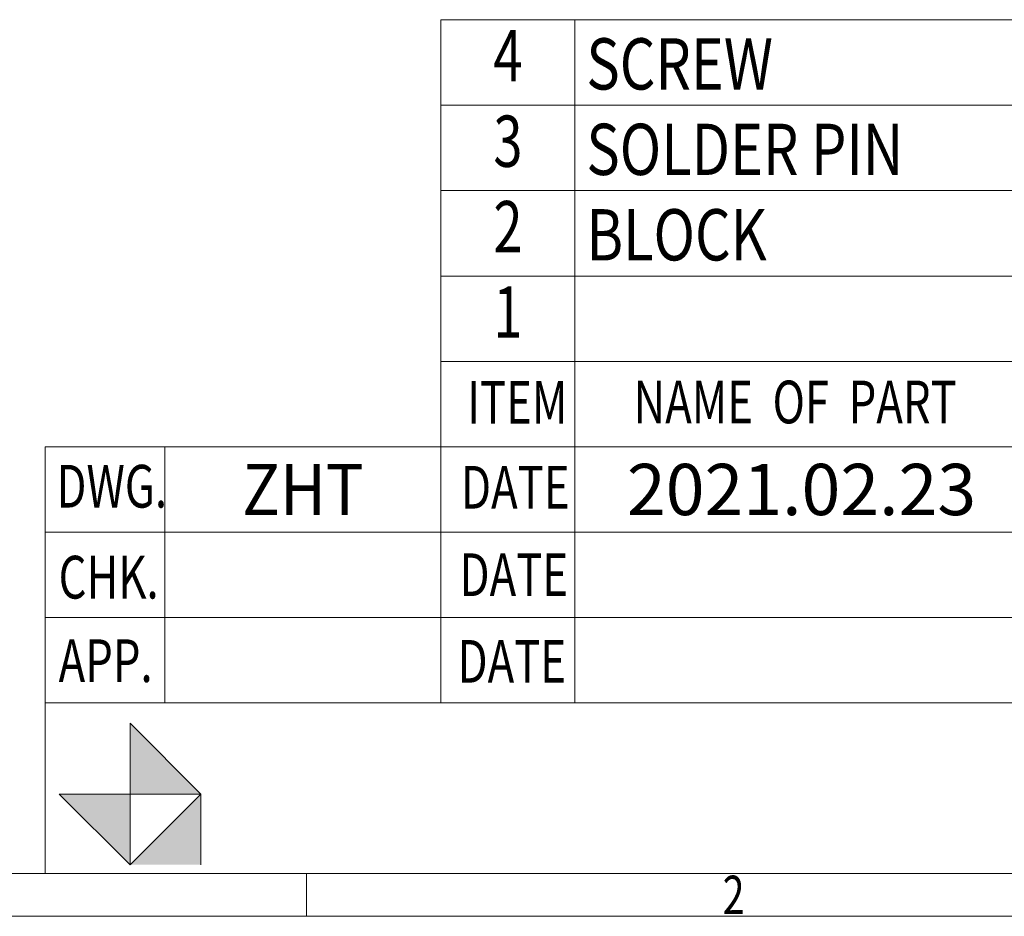
# Model space of a CAD drawing. Units: millimetres. Extents: x 1609 to 1906, y 313 to 526.
# Drawn here: x 1791 to 1848, y 321 to 374 of the extents above; entities that cross this region are included whole.
import ezdxf
from ezdxf.enums import TextEntityAlignment as Align

# ---------------------------------------------------------------- set-up
doc = ezdxf.new("R2010")
doc.units = ezdxf.units.MM
doc.layers.add('dim', color=31, linetype='Continuous', lineweight=9)
doc.layers.add('from', color=7, linetype='Continuous', lineweight=13)
doc.styles.add('BOM', font='gbenor.shx', dxfattribs={"width": 0.75, "oblique": 5.000002, "bigfont": 'gbcbig.shx'})
doc.styles.add('romantic', font='romantic.ttf')
doc.styles.add('TXT', font='txt.shx', dxfattribs={"bigfont": 'gbcbig.shx'})

# ---------------------------------------------------------------- blocks, each defined once
blk = doc.blocks.new('BOM06')
at = {"layer": 'from'}
for p, q in [((0, 0), (0, 5)), ((83.136, 5), (0, 5)), ((7.85, 0), (7.85, 5))]:
    blk.add_line(p, q, dxfattribs=at)
at = {"layer": 'from', "color": 3, "style": 'BOM', "width": 0.75}
blk.add_attdef('ITEM', text='', height=3, dxfattribs=at).set_placement((3.925, 2.5), align=Align.MIDDLE)
at = {"layer": 'from', "color": 123, "style": 'BOM', "width": 0.8}
for tag, p in [('PRT.NAME', (8.518, 0.913)), ('MATERIAL', (42.705, 0.913)), ('NOTE', (64.791, 0.913))]:
    blk.add_attdef(tag, p, '', height=3, dxfattribs=at)
blk.add_attdef('QTY.', text='', height=3, dxfattribs=at).set_placement((38.309, 0.913), align=Align.CENTER)
blk = doc.blocks.new('对外图框')
at = {"layer": 'from', "lineweight": 9}
h = blk.add_hatch(color=123, dxfattribs=at)
h.paths.add_polyline_path([(1515.229, 798.563), (1511.088, 798.563), (1515.229, 794.422)])
h.paths.add_polyline_path([(1519.37, 798.563), (1515.229, 802.704), (1515.229, 798.563)])
h.paths.add_polyline_path([(1519.37, 794.422), (1519.37, 798.563), (1515.229, 794.422)])
at = {"layer": 'from', "color": 7, "lineweight": 9}
for p, q in [((1533.43, 803.899), (1533.43, 823.877)), ((1616.566, 823.877), (1533.43, 823.877)), ((1541.28, 803.899), (1541.28, 823.877)), ((1510.251, 793.909), (1510.251, 818.883)), ((1616.566, 818.883), (1510.251, 818.883)), ((1517.257, 803.899), (1517.257, 818.883)), ((1616.566, 813.888), (1510.251, 813.888)), ((1616.566, 808.893), (1510.251, 808.893)), ((1567.87, 803.899), (1510.251, 803.899)), ((1334.566, 793.909), (1616.566, 793.909)), ((1525.566, 793.909), (1525.566, 791.412)), ((1332.066, 791.409), (1619.066, 791.409))]:
    blk.add_line(p, q, dxfattribs=at)
at = {"layer": 'from', "color": 123, "lineweight": 9}
for p, q in [((1515.229, 802.704), (1519.37, 798.56)), ((1515.229, 802.704), (1519.37, 798.56)), ((1515.229, 802.704), (1515.238, 794.419)), ((1515.229, 802.704), (1515.238, 794.419)), ((1511.088, 798.563), (1519.37, 798.56)), ((1511.088, 798.563), (1519.37, 798.56)), ((1519.37, 798.56), (1515.238, 794.419)), ((1519.37, 798.56), (1519.37, 794.422)), ((1519.37, 798.56), (1519.37, 794.422))]:
    blk.add_line(p, q, dxfattribs=at)
blk.add_lwpolyline([(1511.088, 798.563), (1515.238, 794.419), (1519.37, 798.56), (1515.229, 802.704)], dxfattribs=at)
at = {"layer": 'from', "color": 123, "lineweight": 9, "style": 'BOM', "width": 0.75}
for s, p in [('ITEM', (1534.967, 820.237)), ('NAME  OF  PART  ', (1544.713, 820.256)), ('DWG.', (1510.918, 815.327)), ('DATE', (1534.609, 815.264)), ('CHK.', (1511.046, 810.005)), ('DATE', (1534.521, 810.149)), ('APP.', (1511.046, 805.116)), ('DATE', (1534.406, 805.079))]:
    blk.add_text(s, height=2.5, dxfattribs=at).set_placement(p)
blk.add_text('2', height=2.25, dxfattribs=at).set_placement((1550.566, 792.661), align=Align.MIDDLE_CENTER)
for tag, p, height in [('TL02', (1341.476, 984.908), 3), ('MM', (1581.013, 815.233), 2.5), ('1', (1611.572, 815.032), 2.5), ('1:1', (1581.013, 810.239), 2.5), ('TL-02-NAME-ASM.', (1577.329, 795.173), 2.5)]:
    blk.add_attdef(tag, p, '', height=height, dxfattribs=at)
at = {"layer": 'from', "color": 123, "lineweight": 9, "style": 'TXT'}
blk.add_attdef('唐麒贸', text='', height=3, dxfattribs=at).set_placement((1525.344, 816.385), align=Align.MIDDLE_CENTER)
at = {"layer": 'from', "color": 123, "lineweight": 9, "style": 'BOM'}
blk.add_attdef('DWG.DATE', text='', height=3, dxfattribs=at).set_placement((1544.32, 816.385), align=Align.MIDDLE_LEFT)
at = {"layer": 'from', "color": 123, "lineweight": 9, "style": 'BOM', "width": 0.75}
blk.add_attdef('1', text='', height=2.5, dxfattribs=at).set_placement((1609.557, 815.032), align=Align.RIGHT)
at = {"layer": 'from', "color": 123, "lineweight": 30, "style": 'romantic', "flags": 12}
blk.add_attdef('TLB-100-XP-XC', text='', height=3, dxfattribs=at).set_placement((1596.217, 803.976), align=Align.MIDDLE_CENTER)

msp = doc.modelspace()

# ---------------------------------------------------------------- block references
at = {"layer": 'dim'}
ref = msp.add_blockref('对外图框', (281.872, -470.102), dxfattribs=at)
ref.add_attrib('DWG.DATE', '2021.02.23', dxfattribs={"layer": 'from', "color": 123, "lineweight": 9, "height": 3, "style": 'BOM'}).set_placement((1826.193, 346.284), align=Align.MIDDLE_LEFT)
ref.add_attrib('唐麒贸', 'ZHT', dxfattribs={"layer": 'from', "color": 123, "lineweight": 9, "height": 3, "style": 'BOM', "width": 0.9}).set_placement((1807.216, 346.284), align=Align.MIDDLE_CENTER)
at = {"layer": 'from'}
ref = msp.add_blockref('BOM06', (1815.302, 368.776), dxfattribs=at)
ref.add_attrib('PRT.NAME', 'SCREW', (1823.82, 369.689), dxfattribs={"color": 123, "height": 3, "style": 'BOM', "width": 0.8})
ref.add_attrib('ITEM', '4', dxfattribs={"color": 3, "height": 3, "style": 'BOM', "width": 0.75}).set_placement((1819.227, 371.276), align=Align.MIDDLE)
ref = msp.add_blockref('BOM06', (1815.302, 363.776), dxfattribs=at)
ref.add_attrib('PRT.NAME', 'SOLDER PIN', (1823.82, 364.689), dxfattribs={"color": 123, "height": 3, "style": 'BOM', "width": 0.8})
ref.add_attrib('ITEM', '3', dxfattribs={"color": 3, "height": 3, "style": 'BOM', "width": 0.75}).set_placement((1819.227, 366.276), align=Align.MIDDLE)
ref = msp.add_blockref('BOM06', (1815.302, 358.776), dxfattribs=at)
ref.add_attrib('PRT.NAME', 'BLOCK', (1823.82, 359.689), dxfattribs={"color": 123, "height": 3, "style": 'BOM', "width": 0.8})
ref.add_attrib('ITEM', '2', dxfattribs={"color": 3, "height": 3, "style": 'BOM', "width": 0.75}).set_placement((1819.227, 361.276), align=Align.MIDDLE)
ref = msp.add_blockref('BOM06', (1815.302, 353.776), dxfattribs=at)
ref.add_attrib('ITEM', '1', dxfattribs={"color": 3, "height": 3, "style": 'BOM', "width": 0.75}).set_placement((1819.227, 356.276), align=Align.MIDDLE)

doc.saveas('drawing.dxf')
